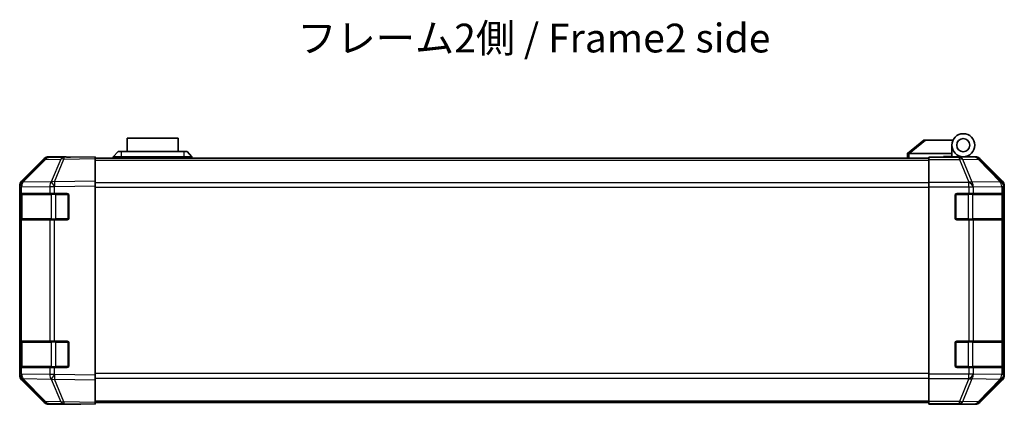
# Model space of a CAD drawing. Units: millimetres. Extents: x 0 to 7078, y -16 to 1124.
# Drawn here: x 1821 to 2121, y 283 to 400 of the extents above; entities that cross this region are included whole.
import ezdxf

# ---------------------------------------------------------------- set-up
doc = ezdxf.new("R2010")
doc.units = ezdxf.units.MM
doc.header["$LTSCALE"] = 4
for name, color, linetype, lineweight in [('Symbol (ISO)', 7, 'Continuous', 18), ('Visible (ISO)', 7, 'Continuous', 35), ('Visible Narrow (ISO)', 7, 'Continuous', 25)]:
    doc.layers.add(name, color=color, linetype=linetype, lineweight=lineweight)
doc.styles.add('Note Text (TK)', font='txt')

msp = doc.modelspace()

# ---------------------------------------------------------------- linework, layer by layer
at = {"layer": 'Visible (ISO)'}
for p, q in [((1869.3504, 363.846), (1853.8504, 363.846)), ((1853.8504, 359.846), (1853.8504, 363.846)), ((1869.3504, 363.846), (1869.3504, 359.846)), ((2096.6004, 363.246), (2091.6175, 359.2596)), ((2096.6004, 363.246), (2097.1213, 363.246)), ((2097.1213, 363.246), (2105.4382, 363.246)), ((2105.1004, 359.246), (2105.1004, 361.746)), ((1828.5257, 357.4005), (1821.6805, 350.4348)), ((1821.6861, 350.8304), (1828.516, 357.6603)), ((1834.5788, 358.0798), (1829.9173, 357.9984)), ((1835.1004, 358.246), (1829.93, 358.246)), ((1844.1004, 358.246), (1834.5788, 358.0798)), ((1835.1004, 358.0889), (1835.1004, 358.246)), ((1844.1004, 358.246), (1844.1004, 357.6603)), ((1844.1004, 357.746), (2098.1004, 357.746)), ((1844.1004, 350.8304), (1844.1004, 357.6603)), ((1849.6004, 358.246), (1851.1004, 359.846)), ((1852.1004, 358.246), (1849.6004, 358.246)), ((1849.6004, 357.746), (1849.6004, 358.246)), ((1851.1004, 359.846), (1852.1004, 359.846)), ((1871.1004, 359.846), (1852.1004, 359.846)), ((1852.1004, 358.246), (1871.1004, 358.246)), ((1871.1004, 359.846), (1872.1004, 359.846)), ((1873.6004, 358.246), (1871.1004, 358.246)), ((1873.6004, 358.246), (1872.1004, 359.846)), ((1873.6004, 357.746), (1873.6004, 358.246)), ((2091.6004, 359.246), (2091.6175, 359.2596)), ((2091.6004, 359.246), (2091.6004, 357.746)), ((2105.1004, 359.246), (2092.1213, 359.246)), ((2098.1004, 357.9984), (2098.1004, 358.0889)), ((2102.1004, 358.0889), (2098.1004, 358.0889)), ((2098.1004, 357.4005), (2098.1004, 357.9984)), ((2098.1004, 357.4005), (2098.1004, 350.4281)), ((2102.6004, 358.0893), (2102.6004, 358.346)), ((2102.6004, 358.346), (2105.1004, 358.346)), ((2105.1004, 358.346), (2105.1004, 359.246)), ((2105.1004, 358.346), (2105.1004, 358.1063)), ((2105.1004, 358.246), (2108.6004, 358.246)), ((2107.1004, 358.1971), (2107.1004, 358.1761)), ((2108.6004, 358.246), (2112.2709, 358.246)), ((2120.5148, 350.8304), (2113.6849, 357.6603)), ((1821.1004, 349.0263), (1821.1004, 349.4164)), ((1821.1004, 349.0263), (1821.1004, 347.046)), ((1821.6805, 350.4348), (1821.6739, 350.4281)), ((1844.1004, 350.8304), (1844.1004, 349.4164)), ((1844.1004, 291.6756), (1844.1004, 349.4164)), ((2098.1004, 349.0263), (2098.1004, 350.4281)), ((2098.1004, 292.0656), (2098.1004, 349.0263)), ((2121.1004, 291.6756), (2121.1004, 349.4164)), ((1821.1004, 347.046), (1821.1004, 346.546)), ((1821.6862, 347.046), (1821.1004, 347.046)), ((1821.1004, 339.546), (1821.1004, 346.546)), ((1821.3004, 346.746), (1821.3004, 339.346)), ((1821.6862, 347.046), (1830.2981, 347.046)), ((1831.6774, 347.046), (1830.2981, 347.046)), ((1831.6774, 347.046), (1835.6004, 347.046)), ((1836.1004, 346.546), (1836.1004, 339.546)), ((2106.1004, 339.546), (2106.1004, 346.546)), ((2106.6004, 347.046), (2110.272, 347.046)), ((2111.6862, 347.046), (2110.272, 347.046)), ((2111.6862, 347.046), (2120.2981, 347.046)), ((2120.8836, 347.046), (2120.2981, 347.046)), ((2120.8836, 347.046), (2120.9521, 347.046)), ((2120.9004, 339.346), (2120.9004, 346.746)), ((2120.9608, 346.546), (2120.9608, 339.546)), ((1821.1004, 339.546), (1821.1004, 339.046)), ((1821.1004, 339.046), (1821.6862, 339.046)), ((1821.1004, 339.046), (1821.1004, 302.046)), ((1830.2981, 339.046), (1821.6862, 339.046)), ((1830.2981, 339.046), (1831.6774, 339.046)), ((1835.6004, 339.046), (1831.6774, 339.046)), ((2110.272, 339.046), (2106.6004, 339.046)), ((2110.272, 339.046), (2111.6862, 339.046)), ((2120.2981, 339.046), (2111.6862, 339.046)), ((2120.2981, 339.046), (2120.8836, 339.046)), ((2120.9521, 339.046), (2120.8836, 339.046)), ((1821.1004, 302.046), (1821.1004, 301.546)), ((1821.6862, 302.046), (1821.1004, 302.046)), ((1821.1004, 294.546), (1821.1004, 301.546)), ((1821.3004, 301.746), (1821.3004, 294.346)), ((1821.6862, 302.046), (1830.2981, 302.046)), ((1831.6774, 302.046), (1830.2981, 302.046)), ((1831.6774, 302.046), (1835.6004, 302.046)), ((1836.1004, 301.546), (1836.1004, 294.546)), ((2106.1004, 294.546), (2106.1004, 301.546)), ((2106.6004, 302.046), (2110.272, 302.046)), ((2111.6862, 302.046), (2110.272, 302.046)), ((2111.6862, 302.046), (2120.2981, 302.046)), ((2120.8836, 302.046), (2120.2981, 302.046)), ((2120.8836, 302.046), (2120.9521, 302.046)), ((2120.9004, 294.346), (2120.9004, 301.746)), ((2120.9608, 301.546), (2120.9608, 294.546)), ((1821.1004, 294.546), (1821.1004, 294.046)), ((1821.1004, 294.046), (1821.6862, 294.046)), ((1821.1004, 294.046), (1821.1004, 292.0656)), ((1830.2981, 294.046), (1821.6862, 294.046)), ((1830.2981, 294.046), (1831.6774, 294.046)), ((1835.6004, 294.046), (1831.6774, 294.046)), ((2110.272, 294.046), (2106.6004, 294.046)), ((2110.272, 294.046), (2111.6862, 294.046)), ((2120.2981, 294.046), (2111.6862, 294.046)), ((2120.2981, 294.046), (2120.8836, 294.046)), ((2120.9521, 294.046), (2120.8836, 294.046)), ((1821.1004, 291.6756), (1821.1004, 292.0656)), ((1844.1004, 291.6756), (1844.1004, 290.2615)), ((2098.1004, 290.6638), (2098.1004, 292.0656)), ((1821.6739, 290.6638), (1821.6805, 290.6571)), ((1821.6805, 290.6571), (1828.5257, 283.6914)), ((1828.516, 283.4316), (1821.6861, 290.2615)), ((1844.1004, 283.4316), (1844.1004, 290.2615)), ((2098.1004, 290.6638), (2098.1004, 283.6914)), ((2113.6849, 283.4316), (2120.5148, 290.2615)), ((1829.9173, 283.0935), (1834.5788, 283.0122)), ((1839.1004, 282.846), (1829.93, 282.846)), ((1834.5788, 283.0122), (1844.1004, 282.846)), ((1839.1004, 282.846), (1839.1004, 282.9332)), ((1844.1004, 283.4316), (1844.1004, 282.846)), ((1844.1004, 283.346), (2098.1004, 283.346)), ((2098.1004, 283.0935), (2098.1004, 283.6914)), ((2098.1004, 283.0935), (2098.1004, 282.9332)), ((2098.1004, 282.9332), (2101.1004, 282.9332)), ((2103.1004, 282.8983), (2103.1004, 282.846)), ((2103.1004, 282.846), (2112.2709, 282.846))]:
    msp.add_line(p, q, dxfattribs=at)
for radius in [3.5, 2]:
    msp.add_circle((2108.6004, 361.746), radius, dxfattribs=at)
for centre, radius, start, end in [((1829.9522, 355.9987), 2, 91, 135.5), ((2107.4004, 357.746), 0.5, 90, 115.544368), ((1823.1004, 349.0263), 2, 135.5, 180), ((1821.6004, 346.746), 0.3, 90, 180), ((1835.6004, 346.546), 0.5, 0, 90), ((2106.6004, 346.546), 0.5, 90, 180), ((2120.6004, 346.746), 0.3, 0, 90), ((1821.6004, 339.346), 0.3, 180, 270), ((1835.6004, 339.546), 0.5, 270, 0), ((2106.6004, 339.546), 0.5, 180, 270), ((2120.6004, 339.346), 0.3, 270, 0), ((1821.6004, 301.746), 0.3, 90, 180), ((1835.6004, 301.546), 0.5, 0, 90), ((2106.6004, 301.546), 0.5, 90, 180), ((2120.6004, 301.746), 0.3, 0, 90), ((1821.6004, 294.346), 0.3, 180, 270), ((1835.6004, 294.546), 0.5, 270, 0), ((2106.6004, 294.546), 0.5, 180, 270), ((2120.6004, 294.346), 0.3, 270, 0), ((1823.1004, 292.0656), 2, 180, 224.5), ((1829.9522, 285.0932), 2, 224.5, 269)]:
    msp.add_arc(centre, radius, start, end, dxfattribs=at)
for centre, major_axis, ratio, start_param, end_param in [((1829.9306, 356.2457), (-1.4146, 1.4146), 0.99969546, 5.49793944, 6.28318531), ((1840.1004, 358.1761), (5, 0), 0.01745506, 3.14159265, 3.92699082), ((2091.0033, 358.1279), (1.3096, 1.0476), 0.2981424, 0.35673339, 0.38402438), ((2102.1004, 358.1761), (-5, 0), 0.01745506, 1.57079633, 3.14159265), ((2112.2702, 356.2457), (1.4146, 1.4146), 0.99969546, 0, 0.78524587), ((1823.1007, 349.4158), (-1.4146, 1.4146), 0.99969546, 0, 0.78524587), ((2119.1001, 349.4158), (1.4146, 1.4146), 0.99969546, 5.49793944, 6.28318531), ((2120.9521, 346.546), (0, 0.5), 0.01745506, 4.71238898, 6.28318531), ((2120.9521, 339.546), (0, 0.5), 0.01745506, 3.14159265, 4.71238898), ((2120.9521, 301.546), (0, 0.5), 0.01745506, 4.71238898, 6.28318531), ((2120.9521, 294.546), (0, 0.5), 0.01745506, 3.14159265, 4.71238898), ((1823.1007, 291.6762), (-1.4146, -1.4146), 0.99969546, 5.49793944, 6.28318531), ((2119.1001, 291.6762), (1.4146, -1.4146), 0.99969546, 0, 0.78524587), ((1829.9306, 284.8463), (-1.4146, -1.4146), 0.99969546, 0, 0.78524587), ((1841.1004, 282.8983), (-2, 0), 0.01745506, 5.49778714, 6.28318531), ((2101.1004, 282.8983), (2, 0), 0.01745506, 0, 1.57079633), ((2112.2702, 284.8463), (1.4146, -1.4146), 0.99969546, 5.49793944, 6.28318531)]:
    msp.add_ellipse(centre, major_axis=major_axis, ratio=ratio, start_param=start_param, end_param=end_param, dxfattribs=at)
msp.add_open_spline([(2092.1004, 359.2455), (2092.0574, 359.2439), (2092.0119, 359.2477), (2091.9073, 359.26), (2091.8487, 359.2693), (2091.7519, 359.2795), (2091.7145, 359.2814), (2091.6538, 359.2771), (2091.6314, 359.2707), (2091.6175, 359.2596)], degree=3, knots=[0, 0, 0, 0, 0.0129194231, 0.0129194231, 0.0292235169, 0.0292235169, 0.0422861714, 0.0422861714, 0.0554565223, 0.0554565223, 0.0554565223, 0.0554565223], dxfattribs=at)
at = {"layer": 'Visible Narrow (ISO)'}
for p, q in [((2092.1213, 359.246), (2097.1213, 363.246)), ((1822.0886, 350.4383), (1828.9338, 357.404)), ((1828.9338, 357.404), (1833.5953, 357.4854)), ((1833.5953, 357.4854), (1830.7175, 350.6053)), ((1831.6865, 350.6137), (1834.5643, 357.4938)), ((1834.5643, 357.4938), (1844.1004, 357.6603)), ((1844.1004, 357.1602), (2098.1004, 357.1602)), ((1852.1004, 358.246), (1852.1004, 359.846)), ((1852.1004, 357.746), (1852.1004, 358.246)), ((1871.1004, 359.846), (1871.1004, 358.246)), ((1871.1004, 357.746), (1871.1004, 358.246)), ((2092.1004, 357.746), (2092.1004, 359.2455)), ((2107.4432, 357.9984), (2098.1004, 357.9984)), ((2098.1004, 357.4005), (2107.4432, 357.4005)), ((2112.1046, 358.0798), (2107.4432, 357.9984)), ((2107.4432, 357.4005), (2107.4432, 357.9984)), ((2107.4432, 357.4005), (2110.2786, 350.4348)), ((2108.4371, 357.404), (2113.0985, 357.4854)), ((2111.2725, 350.4383), (2108.4371, 357.404)), ((2112.2709, 358.246), (2112.1046, 358.0798)), ((2113.0985, 357.4854), (2119.8782, 350.6053)), ((2113.5184, 357.4938), (2113.6849, 357.6603)), ((2120.2981, 350.6137), (2113.5184, 357.4938)), ((1821.1004, 349.0263), (1821.6862, 349.0263)), ((1821.6862, 349.0263), (1821.6928, 349.033)), ((1821.6862, 347.046), (1821.6862, 349.0263)), ((1821.6928, 349.033), (1830.2981, 349.1832)), ((1830.6939, 350.5885), (1822.0886, 350.4383)), ((1830.2981, 349.1832), (1831.6774, 349.1832)), ((1830.2981, 349.1832), (1830.2981, 347.046)), ((1830.7175, 350.6053), (1830.6939, 350.5885)), ((1831.6774, 349.1832), (1831.701, 349.1999)), ((1831.6774, 347.046), (1831.6774, 349.1832)), ((1844.1004, 350.8304), (1831.6865, 350.6137)), ((1831.701, 349.1999), (1844.1004, 349.4164)), ((2098.1004, 350.3317), (1844.1004, 350.3317)), ((1844.1004, 348.9175), (2098.1004, 348.9175)), ((2110.272, 350.4281), (2098.1004, 350.4281)), ((2098.1004, 349.0263), (2110.272, 349.0263)), ((2110.2786, 350.4348), (2110.272, 350.4281)), ((2110.272, 349.0263), (2110.272, 350.4281)), ((2110.272, 349.0263), (2110.272, 347.046)), ((2110.272, 349.0263), (2111.6862, 349.0263)), ((2119.8778, 350.5885), (2111.2725, 350.4383)), ((2111.6862, 349.0263), (2111.6928, 349.033)), ((2111.6862, 347.046), (2111.6862, 349.0263)), ((2111.6928, 349.033), (2120.2981, 349.1832)), ((2119.8782, 350.6053), (2119.8778, 350.5885)), ((2120.5148, 350.8304), (2120.2981, 350.6137)), ((2120.2981, 349.1832), (2120.8836, 349.1832)), ((2120.2981, 349.1832), (2120.2981, 347.046)), ((2120.8836, 349.1832), (2120.884, 349.1999)), ((2120.8836, 347.046), (2120.8836, 349.1832)), ((2120.884, 349.1999), (2121.1004, 349.4164)), ((1821.1004, 346.546), (1821.3004, 346.546)), ((1821.8862, 346.746), (1821.3004, 346.746)), ((1821.8862, 346.746), (1830.7147, 346.746)), ((1821.8862, 339.346), (1821.8862, 346.746)), ((1832.1289, 346.746), (1830.7147, 346.746)), ((1830.7147, 346.746), (1830.7147, 339.346)), ((1832.1289, 347.046), (1832.1289, 346.746)), ((1832.1289, 346.746), (1835.8004, 346.746)), ((1832.1289, 339.346), (1832.1289, 346.746)), ((1835.8004, 346.746), (1835.8004, 347.0042)), ((1836.0587, 346.746), (1835.8004, 346.746)), ((1835.8004, 346.746), (1835.8004, 339.346)), ((2106.4004, 346.746), (2106.1422, 346.746)), ((2106.4004, 347.0042), (2106.4004, 346.746)), ((2106.4004, 339.346), (2106.4004, 346.746)), ((2106.4004, 346.746), (2110.072, 346.746)), ((2110.072, 347.046), (2110.072, 346.746)), ((2111.4862, 346.746), (2110.072, 346.746)), ((2110.072, 346.746), (2110.072, 339.346)), ((2111.4862, 346.746), (2120.3147, 346.746)), ((2111.4862, 339.346), (2111.4862, 346.746)), ((2120.9004, 346.746), (2120.3147, 346.746)), ((2120.3147, 346.746), (2120.3147, 339.346)), ((2120.9004, 346.546), (2120.9608, 346.546)), ((1821.3004, 339.546), (1821.1004, 339.546)), ((1821.3004, 339.346), (1821.8862, 339.346)), ((1821.6862, 302.046), (1821.6862, 339.046)), ((1830.7147, 339.346), (1821.8862, 339.346)), ((1830.2981, 339.046), (1830.2981, 302.046)), ((1830.7147, 339.346), (1832.1289, 339.346)), ((1831.6774, 302.046), (1831.6774, 339.046)), ((1832.1289, 339.346), (1832.1289, 339.046)), ((1835.8004, 339.346), (1832.1289, 339.346)), ((1835.8004, 339.346), (1836.0587, 339.346)), ((1835.8004, 339.0877), (1835.8004, 339.346)), ((2106.1422, 339.346), (2106.4004, 339.346)), ((2106.4004, 339.346), (2106.4004, 339.0877)), ((2110.072, 339.346), (2106.4004, 339.346)), ((2110.072, 339.346), (2110.072, 339.046)), ((2110.072, 339.346), (2111.4862, 339.346)), ((2110.272, 339.046), (2110.272, 302.046)), ((2120.3147, 339.346), (2111.4862, 339.346)), ((2111.6862, 302.046), (2111.6862, 339.046)), ((2120.2981, 339.046), (2120.2981, 302.046)), ((2120.3147, 339.346), (2120.9004, 339.346)), ((2120.8836, 302.046), (2120.8836, 339.046)), ((2120.9608, 339.546), (2120.9004, 339.546)), ((1821.1004, 301.546), (1821.3004, 301.546)), ((1821.8862, 301.746), (1821.3004, 301.746)), ((1821.8862, 301.746), (1830.7147, 301.746)), ((1821.8862, 294.346), (1821.8862, 301.746)), ((1832.1289, 301.746), (1830.7147, 301.746)), ((1830.7147, 301.746), (1830.7147, 294.346)), ((1832.1289, 302.046), (1832.1289, 301.746)), ((1832.1289, 301.746), (1835.8004, 301.746)), ((1832.1289, 294.346), (1832.1289, 301.746)), ((1835.8004, 301.746), (1835.8004, 302.0042)), ((1836.0587, 301.746), (1835.8004, 301.746)), ((1835.8004, 301.746), (1835.8004, 294.346)), ((2106.4004, 301.746), (2106.1422, 301.746)), ((2106.4004, 302.0042), (2106.4004, 301.746)), ((2106.4004, 294.346), (2106.4004, 301.746)), ((2106.4004, 301.746), (2110.072, 301.746)), ((2110.072, 302.046), (2110.072, 301.746)), ((2111.4862, 301.746), (2110.072, 301.746)), ((2110.072, 301.746), (2110.072, 294.346)), ((2111.4862, 301.746), (2120.3147, 301.746)), ((2111.4862, 294.346), (2111.4862, 301.746)), ((2120.9004, 301.746), (2120.3147, 301.746)), ((2120.3147, 301.746), (2120.3147, 294.346)), ((2120.9004, 301.546), (2120.9608, 301.546)), ((1821.3004, 294.546), (1821.1004, 294.546)), ((1821.3004, 294.346), (1821.8862, 294.346)), ((1821.6862, 292.0656), (1821.6862, 294.046)), ((1830.7147, 294.346), (1821.8862, 294.346)), ((1830.2981, 294.046), (1830.2981, 291.9088)), ((1830.7147, 294.346), (1832.1289, 294.346)), ((1831.6774, 291.9088), (1831.6774, 294.046)), ((1832.1289, 294.346), (1832.1289, 294.046)), ((1835.8004, 294.346), (1832.1289, 294.346)), ((1835.8004, 294.346), (1836.0587, 294.346)), ((1835.8004, 294.0877), (1835.8004, 294.346)), ((2106.1422, 294.346), (2106.4004, 294.346)), ((2106.4004, 294.346), (2106.4004, 294.0877)), ((2110.072, 294.346), (2106.4004, 294.346)), ((2110.072, 294.346), (2110.072, 294.046)), ((2110.072, 294.346), (2111.4862, 294.346)), ((2110.272, 294.046), (2110.272, 292.0656)), ((2120.3147, 294.346), (2111.4862, 294.346)), ((2111.6862, 292.0656), (2111.6862, 294.046)), ((2120.2981, 294.046), (2120.2981, 291.9088)), ((2120.3147, 294.346), (2120.9004, 294.346)), ((2120.8836, 291.9088), (2120.8836, 294.046)), ((2120.9608, 294.546), (2120.9004, 294.546)), ((1821.6862, 292.0656), (1821.1004, 292.0656)), ((1821.6928, 292.059), (1821.6862, 292.0656)), ((1830.2981, 291.9088), (1821.6928, 292.059)), ((1831.6774, 291.9088), (1830.2981, 291.9088)), ((1831.701, 291.892), (1831.6774, 291.9088)), ((1844.1004, 291.6756), (1831.701, 291.892)), ((2098.1004, 292.1744), (1844.1004, 292.1744)), ((2110.272, 292.0656), (2098.1004, 292.0656)), ((2111.6862, 292.0656), (2110.272, 292.0656)), ((2110.272, 290.6638), (2110.272, 292.0656)), ((2111.6928, 292.059), (2111.6862, 292.0656)), ((2120.2981, 291.9088), (2111.6928, 292.059)), ((2120.8836, 291.9088), (2120.2981, 291.9088)), ((2120.884, 291.892), (2120.8836, 291.9088)), ((2121.1004, 291.6756), (2120.884, 291.892)), ((1828.9338, 283.6879), (1822.0886, 290.6536)), ((1822.0886, 290.6536), (1830.6939, 290.5034)), ((1830.6939, 290.5034), (1830.7175, 290.4866)), ((1830.7175, 290.4866), (1833.5953, 283.6065)), ((1834.5643, 283.5981), (1831.6865, 290.4782)), ((1831.6865, 290.4782), (1844.1004, 290.2615)), ((1844.1004, 290.7602), (2098.1004, 290.7602)), ((2098.1004, 290.6638), (2110.272, 290.6638)), ((2110.2786, 290.6571), (2107.4432, 283.6914)), ((2108.4371, 283.6879), (2111.2725, 290.6536)), ((2110.272, 290.6638), (2110.2786, 290.6571)), ((2111.2725, 290.6536), (2119.8778, 290.5034)), ((2119.8782, 290.4866), (2113.0985, 283.6065)), ((2113.5184, 283.5981), (2120.2981, 290.4782)), ((2119.8778, 290.5034), (2119.8782, 290.4866)), ((2120.2981, 290.4782), (2120.5148, 290.2615)), ((1833.5953, 283.6065), (1828.9338, 283.6879)), ((1844.1004, 283.4316), (1834.5643, 283.5981)), ((1844.1004, 283.9317), (2098.1004, 283.9317)), ((2107.4432, 283.6914), (2098.1004, 283.6914)), ((2098.1004, 283.0935), (2107.4432, 283.0935)), ((2107.4432, 283.0935), (2107.4432, 283.6914)), ((2107.4432, 283.0935), (2112.1046, 283.0122)), ((2113.0985, 283.6065), (2108.4371, 283.6879)), ((2112.1046, 283.0122), (2112.2709, 282.846)), ((2113.6849, 283.4316), (2113.5184, 283.5981))]:
    msp.add_line(p, q, dxfattribs=at)
for centre, major_axis, ratio, start_param, end_param in [((1829.9522, 355.9987), (-1.4265, 1.4018), 0.27881333, 5.73930193, 6.28318531), ((1829.9522, 355.9987), (-0.0349, 1.9997), 0.70705293, 0, 0.77922765), ((1834.6137, 356.0801), (-0.0349, 1.9997), 0.70705293, 0, 0.77922765), ((1834.6137, 356.0801), (-1.8451, 0.7718), 0.67266741, 5.01241181, 5.54682635), ((1834.6137, 356.0801), (-0.0349, 1.9997), 0.01744975, 0, 0.78524587), ((2107.4432, 355.9987), (-0.0349, 1.9997), 0.70705293, 5.4792756, 6.25850325), ((2107.4432, 355.9987), (-1.8524, -0.754), 0.67311493, 3.90107946, 4.44496284), ((2112.1046, 356.0801), (-1.4142, 1.4142), 0.99969546, 4.71238898, 5.49763485), ((2112.1046, 356.0801), (-0.0349, 1.9997), 0.70705293, 5.4792756, 6.25850325), ((2112.1046, 356.0801), (1.4246, 1.4038), 0.28553037, 0.02575248, 0.56016703), ((1823.1004, 349.0263), (-1.4265, 1.4018), 0.57396196, 0, 1.04217396), ((1823.107, 349.033), (-1.4265, 1.4018), 0.57396196, 0, 1.04217396), ((1823.107, 349.033), (-1.4265, 1.4018), 0.27881333, 5.73930193, 6.28318531), ((1823.107, 349.033), (-0.0349, 1.9997), 0.70705293, 0.77922765, 1.5584553), ((1831.7123, 349.1832), (0.0349, -1.9997), 0.70705293, 3.9208203, 4.70004795), ((1831.7123, 349.1832), (1.1604, -1.629), 0.01421551, 3.66172306, 4.70226326), ((1831.7359, 349.1999), (1.8451, -0.7718), 0.67266741, 1.87081915, 2.4052337), ((1831.7359, 349.1999), (1.1604, -1.629), 0.01421551, 3.66172306, 4.70226326), ((1831.7359, 349.1999), (-0.0349, 1.9997), 0.01744975, 0.78524587, 1.57049174), ((2110.272, 349.0263), (1.4265, -1.4018), 0.57396196, 1.04217396, 2.08434792), ((2110.2786, 349.033), (1.8524, 0.754), 0.67311493, 0.75948681, 1.30337019), ((2110.2786, 349.033), (1.4265, -1.4018), 0.57396196, 1.04217396, 2.08434792), ((2110.2786, 349.033), (-0.0349, 1.9997), 0.70705293, 4.70004795, 5.4792756), ((2118.8839, 349.1832), (1.9994, -0.049), 0.81440578, 0.03007955, 1.07061976), ((2118.8839, 349.1832), (0.0349, -1.9997), 0.70705293, 1.5584553, 2.33768295), ((2118.8843, 349.1999), (1.4246, 1.4038), 0.28553037, 0.02575248, 0.56016703), ((2118.8843, 349.1999), (1.9994, -0.049), 0.81440578, 0.03007955, 1.07061976), ((2118.8843, 349.1999), (-1.4142, 1.4142), 0.99969546, 3.92714311, 4.71238898), ((1822.0984, 346.746), (0, 0.3), 0.70710678, 0, 1.57079633), ((1830.9268, 346.746), (0, 0.3), 0.70710678, 0, 1.57079633), ((2111.2741, 346.746), (0, 0.3), 0.70710678, 4.71238898, 6.28318531), ((2120.1025, 346.746), (0, 0.3), 0.70710678, 4.71238898, 6.28318531), ((1822.0984, 339.346), (0, -0.3), 0.70710678, 4.71238898, 6.28318531), ((1830.9268, 339.346), (0, -0.3), 0.70710678, 4.71238898, 6.28318531), ((2111.2741, 339.346), (0, -0.3), 0.70710678, 0, 1.57079633), ((2120.1025, 339.346), (0, -0.3), 0.70710678, 0, 1.57079633), ((1822.0984, 301.746), (0, 0.3), 0.70710678, 0, 1.57079633), ((1830.9268, 301.746), (0, 0.3), 0.70710678, 0, 1.57079633), ((2111.2741, 301.746), (0, 0.3), 0.70710678, 4.71238898, 6.28318531), ((2120.1025, 301.746), (0, 0.3), 0.70710678, 4.71238898, 6.28318531), ((1822.0984, 294.346), (0, -0.3), 0.70710678, 4.71238898, 6.28318531), ((1830.9268, 294.346), (0, -0.3), 0.70710678, 4.71238898, 6.28318531), ((2111.2741, 294.346), (0, -0.3), 0.70710678, 0, 1.57079633), ((2120.1025, 294.346), (0, -0.3), 0.70710678, 0, 1.57079633), ((1823.1004, 292.0656), (-1.4265, -1.4018), 0.57396196, 5.24101135, 6.28318531), ((1823.107, 292.059), (-1.4265, -1.4018), 0.57396196, 5.24101135, 6.28318531), ((1823.107, 292.059), (0.0349, 1.9997), 0.70705293, 1.58313735, 2.362365), ((1831.7123, 291.9088), (-0.0349, -1.9997), 0.70705293, 4.72473001, 5.50395766), ((1831.7123, 291.9088), (1.1604, 1.629), 0.01421551, 1.58092204, 2.62146225), ((1831.7359, 291.892), (1.1604, 1.629), 0.01421551, 1.58092204, 2.62146225), ((1831.7359, 291.892), (0.0349, 1.9997), 0.01744975, 1.57110091, 2.35634678), ((2110.272, 292.0656), (1.4265, 1.4018), 0.57396196, 4.19883739, 5.24101135), ((2110.2786, 292.059), (1.4265, 1.4018), 0.57396196, 4.19883739, 5.24101135), ((2110.2786, 292.059), (0.0349, 1.9997), 0.70705293, 3.94550236, 4.72473001), ((2118.8839, 291.9088), (1.9994, 0.049), 0.81440578, 5.21256555, 6.25310575), ((2118.8839, 291.9088), (-0.0349, -1.9997), 0.70705293, 0.80390971, 1.58313735), ((2118.8843, 291.892), (1.9994, 0.049), 0.81440578, 5.21256555, 6.25310575), ((2118.8843, 291.892), (1.4142, 1.4142), 0.99969546, 4.71238898, 5.49763485), ((1823.107, 292.059), (-1.4265, -1.4018), 0.27881333, 0, 0.54388338), ((1831.7359, 291.892), (-1.8451, -0.7718), 0.67266741, 0.73635896, 1.2707735), ((2110.2786, 292.059), (-1.8524, 0.754), 0.67311493, 1.83822247, 2.38210585), ((2118.8843, 291.892), (1.4246, -1.4038), 0.28553037, 5.72301828, 6.25743282), ((1829.9522, 285.0932), (-1.4265, -1.4018), 0.27881333, 0, 0.54388338), ((1829.9522, 285.0932), (-0.0349, -1.9997), 0.70705293, 5.50395766, 6.28318531), ((1834.6137, 285.0119), (1.8451, 0.7718), 0.67266741, 3.87795161, 4.41236615), ((1834.6137, 285.0119), (-0.0349, -1.9997), 0.70705293, 5.50395766, 6.28318531), ((1834.6137, 285.0119), (-0.0349, -1.9997), 0.01744975, 5.49793944, 6.28318531), ((2107.4432, 285.0932), (1.8524, -0.754), 0.67311493, 4.97981512, 5.5236985), ((2107.4432, 285.0932), (-0.0349, -1.9997), 0.70705293, 0.02468206, 0.80390971), ((2112.1046, 285.0119), (-0.0349, -1.9997), 0.70705293, 0.02468206, 0.80390971), ((2112.1046, 285.0119), (1.4142, 1.4142), 0.99969546, 3.92714311, 4.71238898), ((2112.1046, 285.0119), (1.4246, -1.4038), 0.28553037, 5.72301828, 6.25743282)]:
    msp.add_ellipse(centre, major_axis=major_axis, ratio=ratio, start_param=start_param, end_param=end_param, dxfattribs=at)

# ---------------------------------------------------------------- texts
at = {"layer": 'Symbol (ISO)', "color": 7, "insert": (1905.7266, 393.2272), "char_height": 8.75, "width": 150.229621, "attachment_point": 4, "line_spacing_factor": 1.5, "style": 'Note Text (TK)'}
msp.add_mtext('{フレーム2側 / Frame2 side}', dxfattribs=at)

doc.saveas('drawing.dxf')
